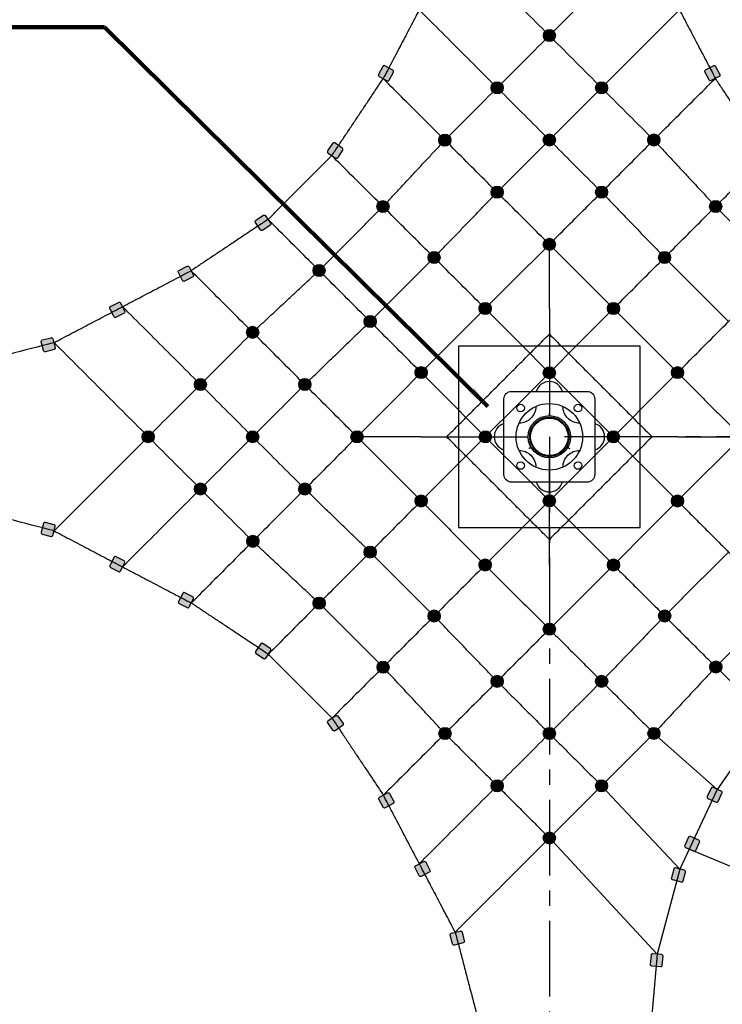
# Model space of a CAD drawing. Extents: x -368833 to 25230, y 0 to 150313.
# Drawn here: x 3905 to 6228, y 9833 to 13087 of the extents above; entities that cross this region are included whole.
import ezdxf

# ---------------------------------------------------------------- set-up
doc = ezdxf.new("R2010")
doc.units = 0
doc.header["$MEASUREMENT"] = 0
doc.linetypes.add('CENTER', pattern=[2, 1.25, -0.25, 0.25, -0.25])
doc.linetypes.add('PHANTOM', pattern=[2.5, 1.25, -0.25, 0.25, -0.25, 0.25, -0.25])
doc.layers.get('0').update_dxf_attribs({"linetype": 'CONTINUOUS'})
doc.layers.get('DEFPOINTS').update_dxf_attribs({"linetype": 'CONTINUOUS'})
for name, color, linetype in [('CL', 1, 'CENTER'), ('Default', 7, 'CONTINUOUS'), ('DIM', 8, 'CONTINUOUS'), ('FRAME 050', 6, 'CONTINUOUS')]:
    doc.layers.add(name, color=color, linetype=linetype)
doc.styles.get("Standard").update_dxf_attribs({"font": 'TIMES.TTF'})
doc.styles.add('style1', font='ARIAL.TTF')
doc.dimstyles.get("Standard").update_dxf_attribs({"dimtxt": 0.18, "dimasz": 0.18, "dimexe": 0.18, "dimexo": 0.0625, "dimgap": 0.09, "dimtad": 0, "dimtih": 1, "dimtoh": 1, "dimdec": 4, "dimzin": 0, "dimdsep": 46, "dimtxsty": 'Standard', "dimcen": 0.09, "dimadec": 0, "dimazin": 0, "dimtfac": 1, "dimtdec": 4, "dimtofl": 0, "dimtmove": 0, "dimatfit": 3, "dimfxl": 1, "dimtolj": 1, "dimtzin": 0, "dimarcsym": 0})

# ---------------------------------------------------------------- blocks, each defined once
blk = doc.blocks.new('*D40')
at = {"layer": 'DEFPOINTS', "color": 0}
for p in [(5656.5, 16229.8), (5656.5, 15808.4), (2556.5, 12108.4)]:
    blk.add_point(p, dxfattribs=at)
at = {"layer": 'DIM'}
for p, q in [((2556.5, 12127.2), (2556.5, 16267.3)), ((5656.5, 15827.2), (5656.5, 16267.3)), ((2631.5, 16229.8), (5581.5, 16229.8))]:
    blk.add_line(p, q, dxfattribs=at)
for points in [[(2631.5, 16242.3), (2631.5, 16217.3), (2556.5, 16229.8)], [(5581.5, 16242.3), (5581.5, 16217.3), (5656.5, 16229.8)]]:
    blk.add_solid(points, dxfattribs=at)
at = {"layer": 'DIM', "insert": (4106.5, 16306.8), "char_height": 90, "attachment_point": 5, "style": 'style1'}
blk.add_mtext('\\A1;3100 [10\'-2 1/8"]', dxfattribs=at)
blk = doc.blocks.new('*D43')
at = {"layer": 'DEFPOINTS', "color": 0}
for p in [(12756.5, 16567.9), (2556.5, 12108.4), (12756.5, 12108.4)]:
    blk.add_point(p, dxfattribs=at)
at = {"layer": 'DIM'}
for p, q in [((2556.5, 12127.2), (2556.5, 16605.4)), ((12756.5, 12127.2), (12756.5, 16605.4)), ((2631.5, 16567.9), (12681.5, 16567.9))]:
    blk.add_line(p, q, dxfattribs=at)
for points in [[(2631.5, 16580.4), (2631.5, 16555.4), (2556.5, 16567.9)], [(12681.5, 16580.4), (12681.5, 16555.4), (12756.5, 16567.9)]]:
    blk.add_solid(points, dxfattribs=at)
at = {"layer": 'DIM', "insert": (7656.5, 16644.9), "char_height": 90, "attachment_point": 5, "style": 'style1'}
blk.add_mtext('\\A1;10200 [33\'-5 7/8"]', dxfattribs=at)
blk = doc.blocks.new('*D44')
at = {"layer": 'DEFPOINTS', "color": 0}
for p in [(5256.5, 14808.4), (1218.6, 11708.4), (1556.5, 11708.4)]:
    blk.add_point(p, dxfattribs=at)
at = {"layer": 'DIM'}
for p, q in [((5237.8, 14808.4), (1181.1, 14808.4)), ((1218.6, 14733.4), (1218.6, 11783.4)), ((1537.8, 11708.4), (1181.1, 11708.4))]:
    blk.add_line(p, q, dxfattribs=at)
for points in [[(1206.1, 14733.4), (1231.1, 14733.4), (1218.6, 14808.4)], [(1206.1, 11783.4), (1231.1, 11783.4), (1218.6, 11708.4)]]:
    blk.add_solid(points, dxfattribs=at)
at = {"layer": 'DIM', "insert": (1141.5, 13258.4), "char_height": 90, "attachment_point": 5, "rotation": 90, "style": 'style1'}
blk.add_mtext('\\A1;3100 [10\'-2 1/8"]', dxfattribs=at)
blk = doc.blocks.new('*D47')
at = {"layer": 'DEFPOINTS', "color": 0}
for p in [(5256.5, 14808.4), (841.4, 4608.4), (5256.5, 4608.4)]:
    blk.add_point(p, dxfattribs=at)
at = {"layer": 'DIM'}
for p, q in [((5237.8, 14808.4), (803.9, 14808.4)), ((841.4, 14733.4), (841.4, 4683.4)), ((5237.8, 4608.4), (803.9, 4608.4))]:
    blk.add_line(p, q, dxfattribs=at)
for points in [[(828.9, 14733.4), (853.9, 14733.4), (841.4, 14808.4)], [(828.9, 4683.4), (853.9, 4683.4), (841.4, 4608.4)]]:
    blk.add_solid(points, dxfattribs=at)
at = {"layer": 'DIM', "insert": (764.4, 9708.4), "char_height": 90, "attachment_point": 5, "rotation": 90, "style": 'style1'}
blk.add_mtext('\\A1;10200 [33\'-5 7/8"]', dxfattribs=at)
blk = doc.blocks.new('*D52')
at = {"layer": 'DEFPOINTS', "color": 0}
for p in [(14286.5, 19231.6), (1026.5, 11708.4), (14286.5, 11708.4)]:
    blk.add_point(p, dxfattribs=at)
at = {"layer": 'FRAME 050'}
for p, q in [((1026.5, 11727.2), (1026.5, 19269.1)), ((14286.5, 11727.2), (14286.5, 19269.1)), ((1101.5, 19231.6), (14211.5, 19231.6))]:
    blk.add_line(p, q, dxfattribs=at)
for points in [[(1101.5, 19244.1), (1101.5, 19219.1), (1026.5, 19231.6)], [(14211.5, 19244.1), (14211.5, 19219.1), (14286.5, 19231.6)]]:
    blk.add_solid(points, dxfattribs=at)
at = {"layer": 'FRAME 050', "insert": (7656.5, 19308.6), "char_height": 90, "attachment_point": 5, "style": 'style1'}
blk.add_mtext('\\A1;13260 [43\'-6 7/16"]', dxfattribs=at)
blk = doc.blocks.new('*D53')
at = {"layer": 'DEFPOINTS', "color": 0}
for p in [(14586.5, 21497.4), (726.5, 11708.4), (14586.5, 11708.4)]:
    blk.add_point(p, dxfattribs=at)
at = {"layer": 'FRAME 050'}
for p, q in [((726.5, 11727.2), (726.5, 21534.9)), ((14586.5, 11727.2), (14586.5, 21534.9)), ((801.5, 21497.4), (14511.5, 21497.4))]:
    blk.add_line(p, q, dxfattribs=at)
for points in [[(801.5, 21509.9), (801.5, 21484.9), (726.5, 21497.4)], [(14511.5, 21509.9), (14511.5, 21484.9), (14586.5, 21497.4)]]:
    blk.add_solid(points, dxfattribs=at)
at = {"layer": 'FRAME 050', "insert": (7656.5, 21574.4), "char_height": 90, "attachment_point": 5, "style": 'style1'}
blk.add_mtext('\\A1;13860 [45\'-6 1/16"]', dxfattribs=at)

msp = doc.modelspace()

# ---------------------------------------------------------------- hatches: boundary and pattern name
h = msp.add_hatch(color=256)
edge = h.paths.add_edge_path()
edge.add_arc((5656.6, 13034.6), 20, 0, 360)
h = msp.add_hatch(color=256)
edge = h.paths.add_edge_path()
edge.add_line((5105.7, 12932.5), (5091.7, 12906))
edge.add_arc((5096.2, 12903.6), 5, 152.307, 242.307)
edge.add_line((5093.8, 12899.2), (5120.4, 12885.3))
edge.add_arc((5122.7, 12889.7), 5, 242.307, 332.307)
edge.add_line((5127.2, 12887.4), (5141.1, 12913.9))
edge.add_arc((5136.7, 12916.3), 5, 332.307, 422.307)
edge.add_line((5139, 12920.7), (5112.4, 12934.6))
edge.add_arc((5110.1, 12930.2), 5, 62.307, 152.307)
h = msp.add_hatch(color=256)
edge = h.paths.add_edge_path()
edge.add_line((6206.1, 12932.8), (6220.1, 12906.3))
edge.add_arc((6215.7, 12904), 5, -62.2278, 27.7722, ccw=False)
edge.add_line((6218, 12899.5), (6191.4, 12885.6))
edge.add_arc((6189.1, 12890), 5, 207.7722, 297.7722, ccw=False)
edge.add_line((6184.7, 12887.7), (6170.7, 12914.2))
edge.add_arc((6175.1, 12916.5), 5, 117.7722, 207.7722, ccw=False)
edge.add_line((6172.8, 12921), (6199.3, 12934.9))
edge.add_arc((6201.7, 12930.5), 5, 27.7722, 117.7722, ccw=False)
h = msp.add_hatch(color=256)
edge = h.paths.add_edge_path()
edge.add_arc((5484, 12862), 20, 0, 360)
h = msp.add_hatch(color=256)
edge = h.paths.add_edge_path()
edge.add_arc((5829.1, 12862), 20, 0, 360)
h = msp.add_hatch(color=256)
edge = h.paths.add_edge_path()
edge.add_arc((5311, 12689), 20, 0, 360)
h = msp.add_hatch(color=256)
edge = h.paths.add_edge_path()
edge.add_arc((5656.5, 12689.5), 20, 0, 360)
h = msp.add_hatch(color=256)
edge = h.paths.add_edge_path()
edge.add_arc((6001.6, 12689.5), 20, 0, 360)
h = msp.add_hatch(color=256)
edge = h.paths.add_edge_path()
edge.add_line((4940.1, 12678.1), (4923.5, 12653.1))
edge.add_arc((4927.6, 12650.4), 5, 146.2746, 236.2746)
edge.add_line((4924.9, 12646.2), (4949.8, 12629.6))
edge.add_arc((4952.6, 12633.7), 5, 236.2746, 326.2746)
edge.add_line((4956.7, 12630.9), (4973.4, 12655.9))
edge.add_arc((4969.2, 12658.7), 5, 326.2746, 416.2746)
edge.add_line((4972, 12662.8), (4947.1, 12679.5))
edge.add_arc((4944.3, 12675.3), 5, 56.2746, 146.2746)
h = msp.add_hatch(color=256)
edge = h.paths.add_edge_path()
edge.add_arc((5483.7, 12516.7), 20, 0, 360)
h = msp.add_hatch(color=256)
edge = h.paths.add_edge_path()
edge.add_arc((5829.1, 12516.9), 20, 0, 360)
h = msp.add_hatch(color=256)
edge = h.paths.add_edge_path()
edge.add_arc((5106.4, 12469.3), 20, 0, 360)
h = msp.add_hatch(color=256)
edge = h.paths.add_edge_path()
edge.add_arc((6206.2, 12469.8), 20, 0, 360)
h = msp.add_hatch(color=256)
edge = h.paths.add_edge_path()
edge.add_line((4686.3, 12423.9), (4711.2, 12440.6))
edge.add_arc((4714, 12436.5), 5, 33.8047, 123.8047, ccw=False)
edge.add_line((4718.2, 12439.2), (4734.9, 12414.3))
edge.add_arc((4730.7, 12411.5), 5, -56.1953, 33.8047, ccw=False)
edge.add_line((4733.5, 12407.4), (4708.6, 12390.7))
edge.add_arc((4705.8, 12394.8), 5, 213.8047, 303.8047, ccw=False)
edge.add_line((4701.6, 12392.1), (4684.9, 12417))
edge.add_arc((4689.1, 12419.8), 5, 123.8047, 213.8047, ccw=False)
h = msp.add_hatch(color=256)
edge = h.paths.add_edge_path()
edge.add_arc((5656.5, 12344.4), 20, 0, 360)
h = msp.add_hatch(color=256)
edge = h.paths.add_edge_path()
edge.add_arc((5275.4, 12300.8), 20, 0, 360)
h = msp.add_hatch(color=256)
edge = h.paths.add_edge_path()
edge.add_arc((6037.4, 12301), 20, 0, 360)
h = msp.add_hatch(color=256)
edge = h.paths.add_edge_path()
edge.add_line((4432.1, 12258), (4458.7, 12272))
edge.add_arc((4461, 12267.6), 5, 27.7722, 117.7722, ccw=False)
edge.add_line((4465.4, 12269.9), (4479.4, 12243.4))
edge.add_arc((4475, 12241), 5, -62.2278, 27.7722, ccw=False)
edge.add_line((4477.3, 12236.6), (4450.8, 12222.6))
edge.add_arc((4448.4, 12227.1), 5, 207.7722, 297.7722, ccw=False)
edge.add_line((4444, 12224.7), (4430, 12251.3))
edge.add_arc((4434.4, 12253.6), 5, 117.7722, 207.7722, ccw=False)
h = msp.add_hatch(color=256)
edge = h.paths.add_edge_path()
edge.add_arc((4895.2, 12258.1), 20, 0, 360)
h = msp.add_hatch(color=256)
edge = h.paths.add_edge_path()
edge.add_line((4205.5, 12138.7), (4232, 12152.6))
edge.add_arc((4234.3, 12148.2), 5, 27.7722, 117.7722, ccw=False)
edge.add_line((4238.7, 12150.5), (4252.7, 12124))
edge.add_arc((4248.3, 12121.7), 5, -62.2278, 27.7722, ccw=False)
edge.add_line((4250.6, 12117.2), (4224.1, 12103.3))
edge.add_arc((4221.8, 12107.7), 5, 207.7722, 297.7722, ccw=False)
edge.add_line((4217.3, 12105.4), (4203.4, 12131.9))
edge.add_arc((4207.8, 12134.2), 5, 117.7722, 207.7722, ccw=False)
h = msp.add_hatch(color=256)
edge = h.paths.add_edge_path()
edge.add_arc((5444.4, 12132.2), 20, 0, 360)
h = msp.add_hatch(color=256)
edge = h.paths.add_edge_path()
edge.add_arc((5868.7, 12132.2), 20, 0, 360)
h = msp.add_hatch(color=256)
edge = h.paths.add_edge_path()
edge.add_arc((5063.9, 12089.4), 20, 0, 360)
h = msp.add_hatch(color=256)
edge = h.paths.add_edge_path()
edge.add_arc((4675.5, 12053.6), 20, 0, 360)
h = msp.add_hatch(color=256)
edge = h.paths.add_edge_path()
edge.add_line((3980.1, 12028.3), (4009.2, 12036))
edge.add_arc((4010.4, 12031.1), 5, 14.7271, 104.7271, ccw=False)
edge.add_line((4015.3, 12032.4), (4022.9, 12003.4))
edge.add_arc((4018.1, 12002.1), 5, -75.2729, 14.7271, ccw=False)
edge.add_line((4019.3, 11997.3), (3990.3, 11989.7))
edge.add_arc((3989, 11994.5), 5, 194.7271, 284.7271, ccw=False)
edge.add_line((3984.2, 11993.2), (3976.6, 12022.2))
edge.add_arc((3981.4, 12023.5), 5, 104.7271, 194.7271, ccw=False)
h = msp.add_hatch(color=256)
edge = h.paths.add_edge_path()
edge.add_arc((5232.7, 11920.6), 20, 0, 360)
h = msp.add_hatch(color=256)
edge = h.paths.add_edge_path()
edge.add_arc((5656.5, 11920.1), 20, 0, 360)
h = msp.add_hatch(color=256)
edge = h.paths.add_edge_path()
edge.add_arc((6080.3, 11920.5), 20, 0, 360)
h = msp.add_hatch(color=256)
edge = h.paths.add_edge_path()
edge.add_arc((4502.9, 11881), 20, 0, 360)
h = msp.add_hatch(color=256)
edge = h.paths.add_edge_path()
edge.add_arc((4848, 11881), 20, 0, 360)
h = msp.add_hatch(color=256)
edge = h.paths.add_edge_path()
edge.add_arc((4330.4, 11708.5), 20, 0, 360)
h = msp.add_hatch(color=256)
edge = h.paths.add_edge_path()
edge.add_arc((4675.5, 11708.5), 20, 0, 360)
h = msp.add_hatch(color=256)
edge = h.paths.add_edge_path()
edge.add_arc((5020.6, 11708.4), 20, 0, 360)
h = msp.add_hatch(color=256)
edge = h.paths.add_edge_path()
edge.add_arc((5444.9, 11708.4), 20, 0, 360)
h = msp.add_hatch(color=256)
edge = h.paths.add_edge_path()
edge.add_arc((5868.2, 11708.4), 20, 0, 360)
h = msp.add_hatch(color=256)
edge = h.paths.add_edge_path()
edge.add_arc((4502.9, 11535.9), 20, 0, 360)
h = msp.add_hatch(color=256)
edge = h.paths.add_edge_path()
edge.add_arc((4848.3, 11535.7), 20, 0, 360)
h = msp.add_hatch(color=256)
edge = h.paths.add_edge_path()
edge.add_arc((5232.8, 11496.3), 20, 0, 360)
h = msp.add_hatch(color=256)
edge = h.paths.add_edge_path()
edge.add_arc((5656.5, 11496.8), 20, 0, 360)
h = msp.add_hatch(color=256)
edge = h.paths.add_edge_path()
edge.add_arc((6080.3, 11496.3), 20, 0, 360)
h = msp.add_hatch(color=256)
edge = h.paths.add_edge_path()
edge.add_line((3980.1, 11386.7), (4009.2, 11379.1))
edge.add_arc((4010.4, 11383.9), 5, 255.3521, 345.3521)
edge.add_line((4015.3, 11382.6), (4022.9, 11411.7))
edge.add_arc((4018, 11412.9), 5, 345.3521, 435.3521)
edge.add_line((4019.3, 11417.8), (3990.3, 11425.4))
edge.add_arc((3989, 11420.5), 5, 75.3521, 165.3521)
edge.add_line((3984.2, 11421.8), (3976.6, 11392.8))
edge.add_arc((3981.4, 11391.5), 5, 165.3521, 255.3521)
h = msp.add_hatch(color=256)
edge = h.paths.add_edge_path()
edge.add_arc((4676, 11362.9), 20, 0, 360)
h = msp.add_hatch(color=256)
edge = h.paths.add_edge_path()
edge.add_arc((5064.2, 11327.3), 20, 0, 360)
h = msp.add_hatch(color=256)
edge = h.paths.add_edge_path()
edge.add_line((4205.6, 11276.7), (4232.2, 11262.7))
edge.add_arc((4234.5, 11267.1), 5, 242.307, 332.307)
edge.add_line((4238.9, 11264.8), (4252.9, 11291.4))
edge.add_arc((4248.4, 11293.7), 5, 332.307, 422.307)
edge.add_line((4250.8, 11298.1), (4224.2, 11312.1))
edge.add_arc((4221.9, 11307.6), 5, 62.307, 152.307)
edge.add_line((4217.4, 11310), (4203.5, 11283.4))
edge.add_arc((4207.9, 11281.1), 5, 152.307, 242.307)
h = msp.add_hatch(color=256)
edge = h.paths.add_edge_path()
edge.add_arc((5444.4, 11284.7), 20, 0, 360)
h = msp.add_hatch(color=256)
edge = h.paths.add_edge_path()
edge.add_arc((5868.7, 11284.7), 20, 0, 360)
h = msp.add_hatch(color=256)
edge = h.paths.add_edge_path()
edge.add_line((4432.4, 11157.6), (4459, 11143.7))
edge.add_arc((4461.3, 11148.1), 5, 242.307, 332.307)
edge.add_line((4465.8, 11145.8), (4479.7, 11172.3))
edge.add_arc((4475.3, 11174.7), 5, 332.307, 422.307)
edge.add_line((4477.6, 11179.1), (4451, 11193))
edge.add_arc((4448.7, 11188.6), 5, 62.307, 152.307)
edge.add_line((4444.3, 11190.9), (4430.3, 11164.4))
edge.add_arc((4434.8, 11162), 5, 152.307, 242.307)
h = msp.add_hatch(color=256)
edge = h.paths.add_edge_path()
edge.add_arc((4895.6, 11158.3), 20, 0, 360)
h = msp.add_hatch(color=256)
edge = h.paths.add_edge_path()
edge.add_arc((5275.6, 11115.9), 20, 0, 360)
h = msp.add_hatch(color=256)
edge = h.paths.add_edge_path()
edge.add_arc((6037.7, 11116.1), 20, 0, 360)
h = msp.add_hatch(color=256)
edge = h.paths.add_edge_path()
edge.add_arc((5656.5, 11072.5), 20, 0, 360)
h = msp.add_hatch(color=256)
edge = h.paths.add_edge_path()
edge.add_line((4686.9, 10992.1), (4711.8, 10975.4))
edge.add_arc((4714.6, 10979.6), 5, 236.2746, 326.2746)
edge.add_line((4718.7, 10976.8), (4735.4, 11001.7))
edge.add_arc((4731.2, 11004.5), 5, 326.2746, 416.2746)
edge.add_line((4734, 11008.7), (4709.1, 11025.3))
edge.add_arc((4706.3, 11021.2), 5, 56.2746, 146.2746)
edge.add_line((4702.1, 11023.9), (4685.5, 10999))
edge.add_arc((4689.6, 10996.2), 5, 146.2746, 236.2746)
h = msp.add_hatch(color=256)
edge = h.paths.add_edge_path()
edge.add_arc((5106.8, 10947.1), 20, 0, 360)
h = msp.add_hatch(color=256)
edge = h.paths.add_edge_path()
edge.add_arc((6206.7, 10947.6), 20, 0, 360)
h = msp.add_hatch(color=256)
edge = h.paths.add_edge_path()
edge.add_arc((5484, 10900), 20, 0, 360)
h = msp.add_hatch(color=256)
edge = h.paths.add_edge_path()
edge.add_arc((5829.3, 10900.2), 20, 0, 360)
h = msp.add_hatch(color=256)
edge = h.paths.add_edge_path()
edge.add_line((4941, 10738.2), (4924.3, 10763.2))
edge.add_arc((4928.5, 10765.9), 5, 123.8047, 213.8047, ccw=False)
edge.add_line((4925.7, 10770.1), (4950.6, 10786.8))
edge.add_arc((4953.4, 10782.6), 5, 33.8047, 123.8047, ccw=False)
edge.add_line((4957.6, 10785.4), (4974.3, 10760.5))
edge.add_arc((4970.1, 10757.7), 5, -56.1953, 33.8047, ccw=False)
edge.add_line((4972.9, 10753.6), (4948, 10736.9))
edge.add_arc((4945.2, 10741), 5, 213.8047, 303.8047, ccw=False)
h = msp.add_hatch(color=256)
edge = h.paths.add_edge_path()
edge.add_arc((5311.4, 10727.4), 20, 0, 360)
h = msp.add_hatch(color=256)
edge = h.paths.add_edge_path()
edge.add_arc((5656.5, 10727.4), 20, 0, 360)
h = msp.add_hatch(color=256)
edge = h.paths.add_edge_path()
edge.add_arc((6002.1, 10727.9), 20, 0, 360)
h = msp.add_hatch(color=256)
edge = h.paths.add_edge_path()
edge.add_arc((5483.9, 10554.8), 20, 0, 360)
h = msp.add_hatch(color=256)
edge = h.paths.add_edge_path()
edge.add_arc((5829.1, 10554.9), 20, 0, 360)
h = msp.add_hatch(color=256)
edge = h.paths.add_edge_path()
edge.add_line((6214.4, 10502.8), (6227.1, 10530))
edge.add_arc((6222.6, 10532.1), 5, 335, 425)
edge.add_line((6224.7, 10536.6), (6197.5, 10549.3))
edge.add_arc((6195.4, 10544.8), 5, 65, 155)
edge.add_line((6190.9, 10546.9), (6178.2, 10519.7))
edge.add_arc((6182.7, 10517.6), 5, 155, 245)
edge.add_line((6180.6, 10513), (6207.8, 10500.4))
edge.add_arc((6209.9, 10504.9), 5, 245, 335)
h = msp.add_hatch(color=256)
edge = h.paths.add_edge_path()
edge.add_line((5106.9, 10484), (5093, 10510.6))
edge.add_arc((5097.4, 10512.9), 5, 117.7722, 207.7722, ccw=False)
edge.add_line((5095.1, 10517.3), (5121.6, 10531.3))
edge.add_arc((5123.9, 10526.9), 5, 27.7722, 117.7722, ccw=False)
edge.add_line((5128.4, 10529.2), (5142.3, 10502.7))
edge.add_arc((5137.9, 10500.3), 5, -62.2278, 27.7722, ccw=False)
edge.add_line((5140.2, 10495.9), (5113.7, 10481.9))
edge.add_arc((5111.4, 10486.4), 5, 207.7722, 297.7722, ccw=False)
h = msp.add_hatch(color=256)
edge = h.paths.add_edge_path()
edge.add_arc((5656.5, 10382.3), 20, 0, 360)
h = msp.add_hatch(color=256)
edge = h.paths.add_edge_path()
edge.add_line((6140.3, 10340.9), (6153, 10368.1))
edge.add_arc((6148.4, 10370.2), 5, 335, 425)
edge.add_line((6150.5, 10374.8), (6123.4, 10387.5))
edge.add_arc((6121.2, 10382.9), 5, 65, 155)
edge.add_line((6116.7, 10385), (6104, 10357.9))
edge.add_arc((6108.6, 10355.7), 5, 155, 245)
edge.add_line((6106.5, 10351.2), (6133.6, 10338.5))
edge.add_arc((6135.8, 10343.1), 5, 245, 335)
h = msp.add_hatch(color=256)
edge = h.paths.add_edge_path()
edge.add_line((5226.3, 10257.4), (5212.3, 10283.9))
edge.add_arc((5216.7, 10286.2), 5, 117.7722, 207.7722, ccw=False)
edge.add_line((5214.4, 10290.7), (5241, 10304.6))
edge.add_arc((5243.3, 10300.2), 5, 27.7722, 117.7722, ccw=False)
edge.add_line((5247.7, 10302.6), (5261.7, 10276))
edge.add_arc((5257.3, 10273.7), 5, -62.2278, 27.7722, ccw=False)
edge.add_line((5259.6, 10269.3), (5233.1, 10255.3))
edge.add_arc((5230.7, 10259.7), 5, 207.7722, 297.7722, ccw=False)
h = msp.add_hatch(color=256)
edge = h.paths.add_edge_path()
edge.add_line((6098.4, 10240.3), (6106.2, 10269.3))
edge.add_arc((6101.4, 10270.6), 5, 345, 435)
edge.add_line((6102.6, 10275.4), (6073.7, 10283.2))
edge.add_arc((6072.4, 10278.3), 5, 75, 165)
edge.add_line((6067.5, 10279.6), (6059.8, 10250.6))
edge.add_arc((6064.6, 10249.4), 5, 165, 255)
edge.add_line((6063.3, 10244.5), (6092.3, 10236.8))
edge.add_arc((6093.6, 10241.6), 5, 255, 345)
h = msp.add_hatch(color=256)
edge = h.paths.add_edge_path()
edge.add_line((5336.6, 10032.1), (5329, 10061.1))
edge.add_arc((5333.8, 10062.3), 5, 104.7271, 194.7271, ccw=False)
edge.add_line((5332.6, 10067.2), (5361.6, 10074.8))
edge.add_arc((5362.8, 10070), 5, 14.7271, 104.7271, ccw=False)
edge.add_line((5367.7, 10071.2), (5375.3, 10042.2))
edge.add_arc((5370.5, 10041), 5, -75.2729, 14.7271, ccw=False)
edge.add_line((5371.7, 10036.1), (5342.7, 10028.5))
edge.add_arc((5341.4, 10033.3), 5, 194.7271, 284.7271, ccw=False)
h = msp.add_hatch(color=256)
edge = h.paths.add_edge_path()
edge.add_line((6029.7, 9961.7), (6032.3, 9991.5))
edge.add_arc((6027.4, 9992), 5, 355, 445)
edge.add_line((6027.8, 9997), (5997.9, 9999.6))
edge.add_arc((5997.5, 9994.6), 5, 85, 175)
edge.add_line((5992.5, 9995), (5989.9, 9965.1))
edge.add_arc((5994.9, 9964.7), 5, 175, 265)
edge.add_line((5994.4, 9959.7), (6024.3, 9957.1))
edge.add_arc((6024.8, 9962.1), 5, 265, 355)

# ---------------------------------------------------------------- linework, layer by layer
for points in [[(5105.7, 12932.5), (5091.7, 12906, 0.414214), (5093.8, 12899.2), (5120.4, 12885.3, 0.414214), (5127.2, 12887.4), (5141.1, 12913.9, 0.414214), (5139, 12920.7), (5112.4, 12934.6, 0.414214)], [(6206.1, 12932.8), (6220.1, 12906.3, -0.414214), (6218, 12899.5), (6191.4, 12885.6, -0.414214), (6184.7, 12887.7), (6170.7, 12914.2, -0.414214), (6172.8, 12921), (6199.3, 12934.9, -0.414214)], [(4940.1, 12678.1), (4923.5, 12653.1, 0.414214), (4924.9, 12646.2), (4949.8, 12629.6, 0.414214), (4956.7, 12630.9), (4973.4, 12655.9, 0.414214), (4972, 12662.8), (4947.1, 12679.5, 0.414214)], [(4686.3, 12423.9), (4711.2, 12440.6, -0.414214), (4718.2, 12439.2), (4734.9, 12414.3, -0.414214), (4733.5, 12407.4), (4708.6, 12390.7, -0.414214), (4701.6, 12392.1), (4684.9, 12417, -0.414214)], [(4432.1, 12258), (4458.7, 12272, -0.414214), (4465.4, 12269.9), (4479.4, 12243.4, -0.414214), (4477.3, 12236.6), (4450.8, 12222.6, -0.414214), (4444, 12224.7), (4430, 12251.3, -0.414214)], [(4205.5, 12138.7), (4232, 12152.6, -0.414214), (4238.7, 12150.5), (4252.7, 12124, -0.414214), (4250.6, 12117.2), (4224.1, 12103.3, -0.414214), (4217.3, 12105.4), (4203.4, 12131.9, -0.414214)], [(3980.1, 12028.3), (4009.2, 12036, -0.414214), (4015.3, 12032.4), (4022.9, 12003.4, -0.414214), (4019.3, 11997.3), (3990.3, 11989.7, -0.414214), (3984.2, 11993.2), (3976.6, 12022.2, -0.414214)], [(3980.1, 11386.7), (4009.2, 11379.1, 0.414214), (4015.3, 11382.6), (4022.9, 11411.7, 0.414214), (4019.3, 11417.8), (3990.3, 11425.4, 0.414214), (3984.2, 11421.8), (3976.6, 11392.8, 0.414214)], [(4205.6, 11276.7), (4232.2, 11262.7, 0.414214), (4238.9, 11264.8), (4252.9, 11291.4, 0.414214), (4250.8, 11298.1), (4224.2, 11312.1, 0.414214), (4217.4, 11310), (4203.5, 11283.4, 0.414214)], [(4432.4, 11157.6), (4459, 11143.7, 0.414214), (4465.8, 11145.8), (4479.7, 11172.3, 0.414214), (4477.6, 11179.1), (4451, 11193, 0.414214), (4444.3, 11190.9), (4430.3, 11164.4, 0.414214)], [(4686.9, 10992.1), (4711.8, 10975.4, 0.414214), (4718.7, 10976.8), (4735.4, 11001.7, 0.414214), (4734, 11008.7), (4709.1, 11025.3, 0.414214), (4702.1, 11023.9), (4685.5, 10999, 0.414214)], [(4941, 10738.2), (4924.3, 10763.2, -0.414214), (4925.7, 10770.1), (4950.6, 10786.8, -0.414214), (4957.6, 10785.4), (4974.3, 10760.5, -0.414214), (4972.9, 10753.6), (4948, 10736.9, -0.414214)], [(6214.4, 10502.8), (6227.1, 10530, 0.414214), (6224.7, 10536.6), (6197.5, 10549.3, 0.414214), (6190.9, 10546.9), (6178.2, 10519.7, 0.414214), (6180.6, 10513), (6207.8, 10500.4, 0.414214)], [(5106.9, 10484), (5093, 10510.6, -0.414214), (5095.1, 10517.3), (5121.6, 10531.3, -0.414214), (5128.4, 10529.2), (5142.3, 10502.7, -0.414214), (5140.2, 10495.9), (5113.7, 10481.9, -0.414214)], [(6140.3, 10340.9), (6153, 10368.1, 0.414214), (6150.5, 10374.8), (6123.4, 10387.5, 0.414214), (6116.7, 10385), (6104, 10357.9, 0.414214), (6106.5, 10351.2), (6133.6, 10338.5, 0.414214)], [(5226.3, 10257.4), (5212.3, 10283.9, -0.414214), (5214.4, 10290.7), (5241, 10304.6, -0.414214), (5247.7, 10302.6), (5261.7, 10276, -0.414214), (5259.6, 10269.3), (5233.1, 10255.3, -0.414214)], [(6098.4, 10240.3), (6106.2, 10269.3, 0.414214), (6102.6, 10275.4), (6073.7, 10283.2, 0.414214), (6067.5, 10279.6), (6059.8, 10250.6, 0.414214), (6063.3, 10244.5), (6092.3, 10236.8, 0.414214)], [(5336.6, 10032.1), (5329, 10061.1, -0.414214), (5332.6, 10067.2), (5361.6, 10074.8, -0.414214), (5367.7, 10071.2), (5375.3, 10042.2, -0.414214), (5371.7, 10036.1), (5342.7, 10028.5, -0.414214)], [(6029.7, 9961.7), (6032.3, 9991.5, 0.414214), (6027.8, 9997), (5997.9, 9999.6, 0.414214), (5992.5, 9995), (5989.9, 9965.1, 0.414214), (5994.4, 9959.7), (6024.3, 9957.1, 0.414214)]]:
    msp.add_lwpolyline(points, format="xyb", close=True)
msp.add_lwpolyline([(5356.5, 11408.4), (5956.5, 11408.4), (5956.5, 12008.4), (5356.5, 12008.4)], close=True)
at = {"color": 3, "linetype": 'Continuous'}
for points in [[(5699.7, 11858.4, 0.751809), (5613.3, 11858.4)], [(5611.5, 11808.8), (5611.5, 11808.4, -0.414214), (5556.5, 11753.4), (5556.1, 11753.4)], [(5756.9, 11753.4), (5756.5, 11753.4, -0.414214), (5701.5, 11808.4), (5701.5, 11808.8)], [(5506.5, 11751.7, 0.751809), (5506.5, 11665.2)], [(5806.5, 11665.2, 0.751809), (5806.5, 11751.7)], [(5556.1, 11663.4), (5556.5, 11663.4, -0.414214), (5611.5, 11608.4), (5611.5, 11608.1)], [(5701.5, 11608.1), (5701.5, 11608.4, -0.414214), (5756.5, 11663.4), (5756.9, 11663.4)], [(5613.3, 11558.4, 0.751809), (5699.7, 11558.4)]]:
    msp.add_lwpolyline(points, format="xyb", dxfattribs=at)
at = {"linetype": 'Continuous'}
msp.add_lwpolyline([(5781.5, 11558.4), (5531.5, 11558.4, -0.414214), (5506.5, 11583.4), (5506.5, 11833.4, -0.414214), (5531.5, 11858.4), (5781.5, 11858.4, -0.414214), (5806.5, 11833.4), (5806.5, 11583.4, -0.414214)], format="xyb", close=True, dxfattribs=at)
for centre, radius in [((5656.6, 13034.6), 20), ((5484, 12862), 20), ((5829.1, 12862), 20), ((5311, 12689), 20), ((5656.5, 12689.5), 20), ((6001.6, 12689.5), 20), ((5483.7, 12516.7), 20), ((5829.1, 12516.9), 20), ((5106.4, 12469.3), 20), ((6206.2, 12469.8), 20), ((5656.5, 12344.4), 20), ((5275.4, 12300.8), 20), ((6037.4, 12301), 20), ((4895.2, 12258.1), 20), ((5444.4, 12132.2), 20), ((5868.7, 12132.2), 20), ((5063.9, 12089.4), 20), ((4675.5, 12053.6), 20), ((5232.7, 11920.6), 20), ((5656.5, 11920.1), 20), ((6080.3, 11920.5), 20), ((4502.9, 11881), 20), ((4848, 11881), 20), ((5656.5, 11708.4), 69.9), ((5656.5, 11708.4), 62), ((4330.4, 11708.5), 20), ((4675.5, 11708.5), 20), ((5020.6, 11708.4), 20), ((5444.9, 11708.4), 20), ((5868.2, 11708.4), 20), ((4502.9, 11535.9), 20), ((4848.3, 11535.7), 20), ((5232.8, 11496.3), 20), ((5656.5, 11496.8), 20), ((6080.3, 11496.3), 20), ((4676, 11362.9), 20), ((5064.2, 11327.3), 20), ((5444.4, 11284.7), 20), ((5868.7, 11284.7), 20), ((4895.6, 11158.3), 20), ((5275.6, 11115.9), 20), ((6037.7, 11116.1), 20), ((5656.5, 11072.5), 20), ((5106.8, 10947.1), 20), ((6206.7, 10947.6), 20), ((5484, 10900), 20), ((5829.3, 10900.2), 20), ((5311.4, 10727.4), 20), ((5656.5, 10727.4), 20), ((6002.1, 10727.9), 20), ((5483.9, 10554.8), 20), ((5829.1, 10554.9), 20), ((5656.5, 10382.3), 20)]:
    msp.add_circle(centre, radius)
for centre, radius in [((5656.5, 11708.4), 110), ((5561.5, 11803.4), 12.5), ((5751.5, 11803.4), 12.5), ((5656.5, 11708.4), 69.9), ((5561.5, 11613.4), 12.5), ((5751.5, 11613.4), 12.5)]:
    msp.add_circle(centre, radius, dxfattribs=at)
at = {"color": 3, "linetype": 'PHANTOM'}
msp.add_circle((5656.5, 11708.4), 65, dxfattribs=at)
at = {"layer": 'CL', "ltscale": 200}
msp.add_lwpolyline([(5656.5, 7708.4), (9656.5, 7708.4), (9656.5, 11708.4), (5656.5, 11708.4)], close=True, dxfattribs=at)
at = {"layer": 'Default', "color": 1}
for p, q in [((6206.7, 10947.6), (6378, 10781.3)), ((6002.1, 10727.9), (6211.1, 10543)), ((5829.1, 10554.9), (6088.2, 10279.3)), ((5656.5, 10382.3), (6012.9, 9998.3)), ((6120.1, 10344.9), (6860.2, 10038.3))]:
    msp.add_line(p, q, dxfattribs=at)
msp.add_lwpolyline([(9325.5, 9708.4), (9300.2, 9998.3), (9224.9, 10279.3), (9101.9, 10543), (8935.1, 10781.3), (8729.3, 10987), (8491, 11153.9), (8227.4, 11276.8), (7946.3, 11352.1), (7656.5, 11377.5), (7366.7, 11352.1), (7085.7, 11276.8), (6822, 11153.9), (6583.7, 10987), (6378, 10781.3), (6211.1, 10543), (6088.2, 10279.3), (6012.9, 9998.3), (5987.5, 9708.4)], dxfattribs=at)
for points in [[(5345.2, 13345.9), (5107.1, 12892.2)], [(5311, 12689), (5967.8, 13345.8)], [(6001.6, 12689.5), (5345.2, 13345.9)], [(5967.8, 13345.8), (6205.3, 12893.1)], [(5829.1, 12516.9), (5226.4, 13119.6)], [(5483.7, 12516.7), (6086.5, 13119.5)], [(4937.3, 12637.9), (5107.1, 12892.2)], [(5656.5, 12344.4), (5107.1, 12892.2)], [(5656.5, 12344.4), (6205.3, 12893.1)], [(6375, 12638.6), (6205.3, 12893.1)], [(5106.4, 12469.3), (5311, 12689)], [(6001.6, 12689.5), (6206.2, 12469.8)], [(4726.4, 12426.9), (4937.3, 12637.9)], [(5444.4, 12132.2), (4937.3, 12637.9)], [(5868.6, 12132.2), (6375, 12638.6)], [(5275.4, 12300.8), (5483.7, 12516.7)], [(5829.1, 12516.9), (6037.4, 12301)], [(4895.2, 12258.1), (5106.4, 12469.3)], [(6206.2, 12469.8), (6417.4, 12258.6)], [(4726.4, 12426.9), (4471.9, 12257.2)], [(5232.7, 11920.6), (4726.4, 12426.9)], [(6080.3, 11920.5), (6586, 12427.6)], [(5020.6, 11708.4), (5656.5, 12344.4)], [(5656.5, 12132.7), (5656.5, 12344.4)], [(5656.5, 12344.4), (6080.3, 11920.6)], [(5063.9, 12089.4), (5275.4, 12300.8)], [(6037.4, 12301), (6248.8, 12089.6)], [(4019.1, 12019.7), (4471.9, 12257.2)], [(5020.6, 11708.4), (4471.9, 12257.2)], [(4675.5, 12053.6), (4895.2, 12258.1)], [(4848.3, 11535.7), (4245.5, 12138.5)], [(5232.7, 11496.3), (5868.7, 12132.2)], [(5444.4, 12132.2), (6080.3, 11496.3)], [(5656.5, 12132.7), (5656.5, 11778.3)], [(4848, 11881), (5063.9, 12089.4)], [(4675.5, 12053.6), (4019.1, 11397.2)], [(5317.1, 11708.4), (5656.5, 12047.9)], [(5656.5, 12047.9), (5995.9, 11708.4)], [(4019.1, 12019.7), (2828.1, 11708.4)], [(4676, 11362.9), (4019.1, 12019.7)], [(5232.7, 11920.6), (5868.6, 11284.7)], [(5444.4, 11284.7), (6080.3, 11920.6)], [(6080.3, 11920.6), (6292.4, 11708.4)], [(4848, 11881), (4245.4, 11278.4)], [(4019.1, 11397.2), (2828.1, 11708.4)], [(5020.6, 11708.4), (4472.7, 11159)], [(5232.3, 11708.4), (5020.6, 11708.4)], [(5020.6, 11708.4), (5232.7, 11496.3)], [(5232.3, 11708.4), (5586.6, 11708.4)], [(5656.5, 11369), (5317.1, 11708.4)], [(5656.5, 11072.5), (6292.4, 11708.4)], [(5995.9, 11708.4), (5656.5, 11369)], [(6080.8, 11708.4), (5726.4, 11708.4)], [(6080.8, 11708.4), (6292.4, 11708.4)], [(5656.5, 11284.2), (5656.5, 11638.5)], [(5064.2, 11327.3), (4848.3, 11535.7)], [(5232.8, 11496.3), (4727.1, 10989.3)], [(5232.7, 11496.3), (5656.5, 11072.5)], [(6080.3, 11496.3), (6417.9, 11158.7)], [(4019.1, 11397.2), (4472.7, 11159)], [(4895.6, 11158.3), (4676, 11362.9)], [(5275.6, 11115.9), (5064.2, 11327.3)], [(6249.1, 11327.5), (6037.7, 11116.1)], [(5444.4, 11284.7), (4938, 10778.3)], [(5656.5, 11284.2), (5656.5, 11072.5)], [(5868.6, 11284.7), (6206.7, 10947.6)], [(4727.1, 10989.3), (4472.7, 11159)], [(5106.8, 10947.1), (4895.6, 11158.3)], [(6417.9, 11158.7), (6206.7, 10947.6)], [(5484, 10900), (5275.6, 11115.9)], [(6037.7, 11116.1), (5829.3, 10900.2)], [(5656.5, 11072.5), (5107.8, 10523.8)], [(5656.5, 11072.5), (6002.1, 10727.9)], [(4938, 10778.3), (4727.1, 10989.3)], [(5311.4, 10727.4), (5106.8, 10947.1)], [(6206.7, 10947.6), (6002.1, 10727.9)], [(5829.3, 10900.2), (5226.5, 10297.4)], [(5484, 10900), (5829.1, 10554.9)], [(4938, 10778.3), (5107.8, 10523.8)], [(5311.4, 10727.4), (5656.5, 10382.3)], [(6002.1, 10727.9), (5345.2, 10071)], [(5345.2, 10071), (5107.8, 10523.8)], [(5345.2, 10071), (5440, 9708.4)]]:
    msp.add_open_spline(points, degree=1, dxfattribs=at)
at = {"layer": 'Default'}
for points in [[(5656.5, 11778.3), (5656.5, 11786.4)], [(5596, 11673.5), (5589, 11669.5)], [(5717.1, 11673.5), (5724, 11669.5)]]:
    msp.add_open_spline(points, degree=1, dxfattribs=at)

# ---------------------------------------------------------------- dimensions: what is measured, and where the dimension line sits
at = {"layer": 'DIM'}
for base, p2, picture, middle in [((12756.5, 16567.9), (12756.5, 12108.4), '*D43', (7656.5, 16644.9)), ((5656.5, 16229.8), (5656.5, 15808.4), '*D40', (4106.5, 16306.8))]:
    dim = msp.add_linear_dim(base=base, p1=(2556.5, 12108.4), p2=p2, dimstyle='Standard', override={"dimscale": 30, "dimtxt": 3, "dimasz": 2.5, "dimexe": 1.25, "dimexo": 0.625, "dimgap": 0.625, "dimtad": 1, "dimtih": 0, "dimtoh": 0, "dimdec": 0, "dimzin": 8, "dimtxsty": 'style1', "dimcen": 2.5, "dimclrd": 256, "dimclre": 256, "dimclrt": 256, "dimtdec": 0, "dimtix": 1, "dimtofl": 1, "dimtmove": 1, "dimlwd": 65535, "dimlwe": 65535}, dxfattribs=at)
    dim.commit()
    dim.dimension.update_dxf_attribs({"geometry": picture, "text_midpoint": middle})
for base, p2, picture, middle in [((841.4, 4608.4), (5256.5, 4608.4), '*D47', (764.4, 9708.4)), ((1218.6, 11708.4), (1556.5, 11708.4), '*D44', (1141.5, 13258.4))]:
    dim = msp.add_linear_dim(base=base, p1=(5256.5, 14808.4), p2=p2, angle=90, dimstyle='Standard', override={"dimscale": 30, "dimtxt": 3, "dimasz": 2.5, "dimexe": 1.25, "dimexo": 0.625, "dimgap": 0.625, "dimtad": 1, "dimtih": 0, "dimtoh": 0, "dimdec": 0, "dimzin": 8, "dimtxsty": 'style1', "dimcen": 2.5, "dimclrd": 256, "dimclre": 256, "dimclrt": 256, "dimtdec": 0, "dimtix": 1, "dimtofl": 1, "dimtmove": 1, "dimlwd": 65535, "dimlwe": 65535}, dxfattribs=at)
    dim.commit()
    dim.dimension.update_dxf_attribs({"geometry": picture, "text_midpoint": middle})
at = {"layer": 'FRAME 050'}
for p1, p2, distance, picture, middle in [((726.5, 11708.4), (14586.5, 11708.4), 9788.9, '*D53', (7656.5, 21574.4)), ((1026.5, 11708.4), (14286.5, 11708.4), 7523.1, '*D52', (7656.5, 19308.6))]:
    dim = msp.add_aligned_dim(p1=p1, p2=p2, distance=distance, dimstyle='Standard', override={"dimscale": 30, "dimtxt": 3, "dimasz": 2.5, "dimexe": 1.25, "dimexo": 0.625, "dimgap": 0.625, "dimtad": 1, "dimtih": 0, "dimtoh": 0, "dimdec": 0, "dimzin": 8, "dimtxsty": 'style1', "dimcen": 2.5, "dimclrd": 256, "dimclre": 256, "dimclrt": 256, "dimtdec": 0, "dimtix": 1, "dimtofl": 1, "dimtmove": 1, "dimlwd": 65535, "dimlwe": 65535}, dxfattribs=at)
    dim.commit()
    dim.dimension.update_dxf_attribs({"geometry": picture, "text_midpoint": middle})

# ---------------------------------------------------------------- leaders
at = {"layer": 'DIM', "color": 2}
msp.add_leader([(5453.5, 11808.5), (4185.7, 13062.5), (2503.8, 13062.5)], dimstyle='Standard', override={"dimscale": 30, "dimtxt": 3, "dimasz": 2.5, "dimexe": 1.25, "dimexo": 0.625, "dimgap": 0.625, "dimtad": 1, "dimtih": 0, "dimtoh": 0, "dimdec": 0, "dimzin": 8, "dimtxsty": 'style1', "dimcen": 2.5, "dimclrd": 256, "dimclre": 256, "dimclrt": 2, "dimtdec": 0, "dimtix": 1, "dimtofl": 1, "dimtmove": 1, "dimlwd": 65535, "dimlwe": 65535}, dxfattribs=at)

doc.saveas('drawing.dxf')
